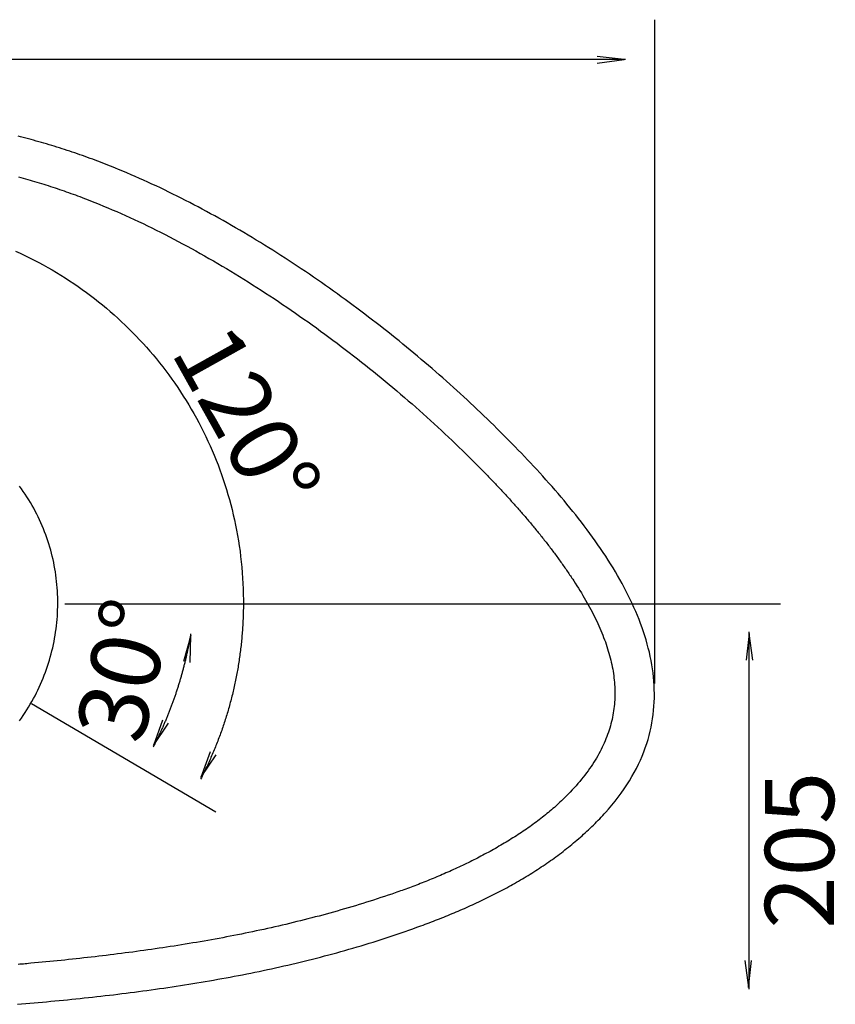
# Model space of a CAD drawing. Extents: x 6071 to 7867, y 58 to 2223.
# Drawn here: x 6637 to 7047, y 1704 to 2199 of the extents above; entities that cross this region are included whole.
import ezdxf

# ---------------------------------------------------------------- set-up
doc = ezdxf.new("R2010")
doc.units = 0
doc.header["$MEASUREMENT"] = 0
doc.layers.get('0').update_dxf_attribs({"linetype": 'CONTINUOUS'})
doc.layers.add('EBENE_1', color=160, linetype='CONTINUOUS')

msp = doc.modelspace()

# ---------------------------------------------------------------- linework, layer by layer
at = {"layer": 'EBENE_1', "color": 0, "lineweight": 30}
for p, q in [((6956.09, 1865.4), (6956.09, 2199.16)), ((6173.01, 2179.28), (6941.47, 2179.28)), ((6659.58, 1905.39), (7019.28, 1905.39)), ((7003.37, 1891.34), (7003.37, 1711.68)), ((6642.73, 1855.31), (6735.36, 1800.83))]:
    msp.add_line(p, q, dxfattribs=at)
for points in [[(6927.14, 2177.28), (6940.69, 2179.09), (6927.14, 2180.67)], [(6722.51, 1875.89), (6722.85, 1889.56), (6719.17, 1876.42)], [(7005.38, 1877.01), (7003.57, 1890.57), (7001.99, 1877.01)], [(6708.58, 1847), (6704.04, 1834.1), (6711.6, 1845.46)], [(6732.51, 1830.96), (6727.97, 1818.06), (6735.53, 1829.42)], [(7001.37, 1726.01), (7003.18, 1712.45), (7004.76, 1726.01)]]:
    msp.add_lwpolyline(points, dxfattribs=at)
for points in [[(6635.67, 1704.03, 0), (6637.77, 1704.21, 0), (6639.87, 1704.39, 0), (6641.97, 1704.57, 0), (6644.07, 1704.76, 0), (6646.17, 1704.94, 0), (6648.27, 1705.14, 0), (6650.37, 1705.33, 0), (6652.47, 1705.53, 0), (6654.57, 1705.73, 0), (6656.68, 1705.93, 0), (6658.78, 1706.14, 0), (6660.88, 1706.34, 0), (6662.98, 1706.56, 0), (6665.09, 1706.77, 0), (6667.19, 1706.99, 0), (6669.29, 1707.22, 0), (6671.4, 1707.44, 0), (6673.5, 1707.67, 0), (6675.6, 1707.91, 0), (6677.7, 1708.15, 0), (6679.81, 1708.39, 0), (6681.91, 1708.63, 0), (6684.01, 1708.88, 0), (6686.11, 1709.14, 0), (6688.22, 1709.4, 0), (6690.32, 1709.66, 0), (6692.42, 1709.92, 0), (6694.52, 1710.19, 0), (6696.62, 1710.47, 0), (6698.72, 1710.75, 0), (6700.82, 1711.03, 0), (6702.92, 1711.32, 0), (6705.02, 1711.61, 0), (6707.11, 1711.91, 0), (6709.21, 1712.21, 0), (6711.31, 1712.52, 0), (6713.4, 1712.83, 0), (6715.5, 1713.15, 0), (6717.59, 1713.47, 0), (6719.69, 1713.8, 0), (6721.78, 1714.13, 0), (6723.87, 1714.47, 0), (6725.96, 1714.81, 0), (6728.05, 1715.16, 0), (6730.14, 1715.51, 0), (6732.23, 1715.87, 0), (6734.32, 1716.23, 0), (6736.4, 1716.6, 0), (6738.49, 1716.97, 0), (6740.57, 1717.35, 0), (6742.65, 1717.74, 0), (6744.73, 1718.13, 0), (6746.81, 1718.53, 0), (6748.89, 1718.93, 0), (6750.97, 1719.34, 0), (6753.04, 1719.76, 0), (6755.12, 1720.18, 0), (6757.19, 1720.61, 0), (6759.26, 1721.04, 0), (6761.33, 1721.48, 0), (6763.4, 1721.93, 0), (6765.47, 1722.38, 0), (6767.53, 1722.84, 0), (6769.6, 1723.31, 0), (6771.66, 1723.78, 0), (6773.72, 1724.26, 0), (6775.78, 1724.75, 0), (6777.83, 1725.24, 0), (6779.89, 1725.74, 0), (6781.94, 1726.24, 0), (6783.99, 1726.76, 0), (6786.04, 1727.28, 0), (6788.09, 1727.81, 0), (6790.13, 1728.34, 0), (6792.18, 1728.88, 0), (6794.22, 1729.43, 0), (6796.25, 1729.99, 0), (6798.29, 1730.55, 0), (6800.33, 1731.12, 0), (6802.36, 1731.7, 0), (6804.39, 1732.29, 0), (6806.42, 1732.88, 0), (6808.44, 1733.49, 0), (6810.46, 1734.1, 0), (6812.48, 1734.71, 0), (6814.5, 1735.34, 0), (6816.52, 1735.97, 0), (6818.53, 1736.61, 0), (6820.54, 1737.26, 0), (6822.55, 1737.92, 0), (6824.55, 1738.59, 0), (6826.56, 1739.26, 0), (6828.56, 1739.94, 0), (6830.55, 1740.63, 0), (6832.55, 1741.33, 0), (6834.54, 1742.04, 0), (6836.53, 1742.76, 0), (6838.52, 1743.48, 0), (6839.63, 1743.9, 0), (6840.67, 1744.28, 0), (6841.72, 1744.67, 0), (6842.76, 1745.07, 0), (6843.8, 1745.47, 0), (6844.84, 1745.87, 0), (6845.88, 1746.27, 0), (6846.92, 1746.68, 0), (6847.97, 1747.09, 0), (6849.01, 1747.5, 0), (6850.05, 1747.92, 0), (6851.09, 1748.34, 0), (6852.12, 1748.76, 0), (6853.16, 1749.19, 0), (6854.2, 1749.62, 0), (6855.24, 1750.05, 0), (6856.27, 1750.49, 0), (6857.31, 1750.93, 0), (6858.34, 1751.37, 0), (6859.37, 1751.82, 0), (6860.41, 1752.27, 0), (6861.44, 1752.73, 0), (6862.46, 1753.19, 0), (6863.49, 1753.65, 0), (6864.52, 1754.12, 0), (6865.54, 1754.59, 0), (6866.57, 1755.07, 0), (6867.59, 1755.54, 0), (6868.61, 1756.03, 0), (6869.63, 1756.51, 0), (6870.64, 1757, 0), (6871.66, 1757.5, 0), (6872.67, 1758, 0), (6873.68, 1758.5, 0), (6874.69, 1759.01, 0), (6875.7, 1759.52, 0), (6876.7, 1760.03, 0), (6877.71, 1760.55, 0), (6878.71, 1761.07, 0), (6879.71, 1761.6, 0), (6880.7, 1762.13, 0), (6881.69, 1762.67, 0), (6882.69, 1763.21, 0), (6883.67, 1763.76, 0), (6884.66, 1764.31, 0), (6885.64, 1764.86, 0), (6886.62, 1765.42, 0), (6887.6, 1765.98, 0), (6888.57, 1766.55, 0), (6889.54, 1767.12, 0), (6890.51, 1767.7, 0), (6891.48, 1768.28, 0), (6892.44, 1768.87, 0), (6893.4, 1769.46, 0), (6894.36, 1770.05, 0), (6895.31, 1770.65, 0), (6896.26, 1771.26, 0), (6897.2, 1771.87, 0), (6898.14, 1772.49, 0), (6899.08, 1773.11, 0), (6900.02, 1773.73, 0), (6900.95, 1774.36, 0), (6901.88, 1775, 0), (6902.8, 1775.64, 0), (6903.72, 1776.28, 0), (6904.64, 1776.93, 0), (6905.55, 1777.59, 0), (6906.46, 1778.25, 0), (6907.36, 1778.92, 0), (6908.26, 1779.59, 0), (6909.15, 1780.26, 0), (6910.04, 1780.95, 0), (6910.93, 1781.63, 0), (6911.81, 1782.33, 0), (6912.69, 1783.02, 0), (6913.56, 1783.73, 0), (6914.43, 1784.44, 0), (6915.3, 1785.15, 0), (6916.15, 1785.87, 0), (6917.01, 1786.6, 0), (6917.86, 1787.33, 0), (6918.7, 1788.06, 0), (6919.54, 1788.81, 0), (6920.37, 1789.56, 0), (6921.2, 1790.31, 0), (6922.03, 1791.07, 0), (6922.85, 1791.83, 0), (6923.66, 1792.61, 0), (6924.47, 1793.38, 0), (6925.27, 1794.17, 0), (6926.07, 1794.96, 0), (6926.86, 1795.75, 0), (6927.64, 1796.55, 0), (6928.42, 1797.36, 0), (6929.2, 1798.17, 0), (6929.96, 1798.99, 0), (6930.73, 1799.82, 0), (6931.48, 1800.65, 0), (6932.8, 1802.13, 0), (6934.53, 1804.16, 0), (6936.2, 1806.2, 0), (6937.79, 1808.24, 0), (6939.3, 1810.28, 0), (6940.74, 1812.33, 0), (6942.11, 1814.39, 0), (6943.41, 1816.45, 0), (6944.64, 1818.51, 0), (6945.8, 1820.57, 0), (6946.9, 1822.64, 0), (6947.92, 1824.72, 0), (6948.88, 1826.79, 0), (6949.78, 1828.87, 0), (6950.61, 1830.95, 0), (6951.37, 1833.03, 0), (6952.08, 1835.12, 0), (6952.72, 1837.2, 0), (6953.3, 1839.29, 0), (6953.82, 1841.38, 0), (6954.28, 1843.47, 0), (6954.68, 1845.56, 0), (6955.02, 1847.65, 0), (6955.31, 1849.74, 0), (6955.54, 1851.84, 0), (6955.72, 1853.93, 0), (6955.84, 1856.02, 0), (6955.91, 1858.11, 0), (6955.92, 1860.2, 0), (6955.89, 1862.29, 0), (6955.8, 1864.38, 0), (6955.66, 1866.47, 0), (6955.48, 1868.56, 0), (6955.25, 1870.64, 0), (6954.97, 1872.73, 0), (6954.64, 1874.81, 0), (6954.27, 1876.88, 0), (6953.85, 1878.96, 0), (6953.39, 1881.03, 0), (6952.88, 1883.1, 0), (6952.34, 1885.17, 0), (6951.75, 1887.23, 0), (6951.12, 1889.29, 0), (6950.46, 1891.35, 0), (6949.75, 1893.4, 0), (6949.01, 1895.45, 0), (6948.23, 1897.49, 0), (6947.41, 1899.53, 0), (6946.56, 1901.56, 0), (6945.67, 1903.59, 0), (6944.76, 1905.61, 0), (6943.8, 1907.62, 0), (6942.82, 1909.63, 0), (6941.81, 1911.64, 0), (6940.76, 1913.64, 0), (6939.69, 1915.63, 0), (6938.59, 1917.61, 0), (6937.46, 1919.59, 0), (6936.31, 1921.56, 0), (6935.13, 1923.52, 0), (6933.92, 1925.48, 0), (6932.69, 1927.43, 0), (6931.44, 1929.37, 0), (6930.17, 1931.3, 0), (6928.87, 1933.22, 0), (6927.56, 1935.13, 0), (6926.22, 1937.04, 0), (6924.87, 1938.93, 0), (6923.5, 1940.82, 0), (6922.11, 1942.7, 0), (6920.7, 1944.56, 0), (6919.28, 1946.42, 0), (6917.85, 1948.27, 0), (6916.4, 1950.1, 0), (6914.94, 1951.93, 0), (6913.47, 1953.74, 0), (6911.99, 1955.55, 0), (6910.5, 1957.34, 0), (6909, 1959.12, 0), (6907.49, 1960.89, 0), (6905.97, 1962.65, 0), (6904.45, 1964.39, 0), (6902.92, 1966.12, 0), (6901.38, 1967.84, 0), (6899.85, 1969.55, 0), (6898.31, 1971.24, 0), (6896.76, 1972.92, 0), (6895.22, 1974.59, 0), (6893.67, 1976.24, 0), (6892.13, 1977.88, 0), (6890.59, 1979.51, 0), (6889.05, 1981.12, 0), (6887.51, 1982.71, 0), (6885.98, 1984.29, 0), (6884.45, 1985.86, 0), (6882.92, 1987.41, 0), (6881.41, 1988.95, 0), (6879.9, 1990.47, 0), (6878.38, 1991.98, 0), (6876.77, 1993.59, 0), (6875.15, 1995.18, 0), (6873.52, 1996.78, 0), (6871.88, 1998.38, 0), (6870.23, 1999.98, 0), (6868.56, 2001.57, 0), (6866.89, 2003.17, 0), (6865.2, 2004.76, 0), (6863.5, 2006.35, 0), (6861.8, 2007.94, 0), (6860.08, 2009.53, 0), (6858.35, 2011.11, 0), (6856.61, 2012.7, 0), (6854.87, 2014.27, 0), (6853.11, 2015.85, 0), (6851.34, 2017.43, 0), (6849.57, 2019, 0), (6847.78, 2020.57, 0), (6845.99, 2022.13, 0), (6844.18, 2023.7, 0), (6842.37, 2025.26, 0), (6840.55, 2026.81, 0), (6838.72, 2028.36, 0), (6836.88, 2029.91, 0), (6835.03, 2031.46, 0), (6833.18, 2033, 0), (6831.32, 2034.53, 0), (6829.44, 2036.06, 0), (6827.56, 2037.59, 0), (6825.68, 2039.11, 0), (6823.78, 2040.63, 0), (6821.88, 2042.14, 0), (6819.97, 2043.65, 0), (6818.06, 2045.15, 0), (6816.13, 2046.65, 0), (6814.2, 2048.14, 0), (6812.26, 2049.62, 0), (6810.32, 2051.1, 0), (6808.37, 2052.58, 0), (6806.41, 2054.04, 0), (6804.45, 2055.5, 0), (6802.48, 2056.96, 0), (6800.5, 2058.41, 0), (6798.52, 2059.85, 0), (6796.54, 2061.28, 0), (6794.54, 2062.71, 0), (6792.54, 2064.13, 0), (6790.54, 2065.55, 0), (6788.53, 2066.95, 0), (6786.52, 2068.35, 0), (6784.5, 2069.74, 0), (6782.48, 2071.12, 0), (6780.45, 2072.5, 0), (6778.42, 2073.87, 0), (6776.38, 2075.23, 0), (6774.34, 2076.58, 0), (6772.29, 2077.92, 0), (6770.24, 2079.25, 0), (6768.19, 2080.58, 0), (6766.13, 2081.89, 0), (6764.07, 2083.2, 0), (6762.01, 2084.5, 0), (6759.94, 2085.78, 0), (6757.87, 2087.06, 0), (6755.79, 2088.33, 0), (6753.72, 2089.59, 0), (6751.64, 2090.84, 0), (6749.56, 2092.08, 0), (6747.47, 2093.31, 0), (6745.38, 2094.53, 0), (6743.29, 2095.73, 0), (6741.2, 2096.93, 0), (6739.11, 2098.12, 0), (6737.01, 2099.29, 0), (6734.92, 2100.46, 0), (6732.82, 2101.61, 0), (6730.72, 2102.76, 0), (6728.61, 2103.89, 0), (6726.51, 2105, 0), (6724.41, 2106.11, 0), (6722.3, 2107.21, 0), (6720.2, 2108.29, 0), (6718.09, 2109.36, 0), (6715.98, 2110.42, 0), (6713.88, 2111.47, 0), (6711.77, 2112.5, 0), (6709.66, 2113.52, 0), (6707.55, 2114.53, 0), (6705.44, 2115.53, 0), (6703.34, 2116.51, 0), (6701.23, 2117.48, 0), (6699.12, 2118.43, 0), (6697.02, 2119.37, 0), (6694.91, 2120.3, 0), (6692.81, 2121.22, 0), (6690.7, 2122.12, 0), (6688.6, 2123, 0), (6686.5, 2123.87, 0), (6685.04, 2124.47, 0), (6683.77, 2124.99, 0), (6682.49, 2125.5, 0), (6681.22, 2126, 0), (6679.94, 2126.51, 0), (6678.67, 2127, 0), (6677.39, 2127.49, 0), (6676.11, 2127.98, 0), (6674.83, 2128.46, 0), (6673.55, 2128.94, 0), (6672.27, 2129.41, 0), (6670.99, 2129.87, 0), (6669.7, 2130.34, 0), (6668.42, 2130.79, 0), (6667.14, 2131.24, 0), (6665.85, 2131.69, 0), (6664.56, 2132.13, 0), (6663.27, 2132.57, 0), (6661.99, 2133, 0), (6660.7, 2133.43, 0), (6659.41, 2133.85, 0), (6658.11, 2134.26, 0), (6656.82, 2134.68, 0), (6655.53, 2135.08, 0), (6654.23, 2135.48, 0), (6652.94, 2135.88, 0), (6651.64, 2136.27, 0), (6650.34, 2136.66, 0), (6649.04, 2137.04, 0), (6647.74, 2137.41, 0), (6646.44, 2137.78, 0), (6645.14, 2138.15, 0), (6643.84, 2138.51, 0), (6642.53, 2138.87, 0), (6641.23, 2139.22, 0), (6639.92, 2139.56, 0), (6638.61, 2139.9, 0), (6637.3, 2140.24, 0), (6636, 2140.57, 0)], [(6636.26, 2120.09, 0), (6637.41, 2119.78, 0), (6638.56, 2119.46, 0), (6639.71, 2119.14, 0), (6640.86, 2118.82, 0), (6642.01, 2118.49, 0), (6643.16, 2118.16, 0), (6644.3, 2117.82, 0), (6645.45, 2117.48, 0), (6646.59, 2117.13, 0), (6647.74, 2116.78, 0), (6648.88, 2116.43, 0), (6650.02, 2116.07, 0), (6651.17, 2115.71, 0), (6652.31, 2115.34, 0), (6653.45, 2114.97, 0), (6654.59, 2114.59, 0), (6655.73, 2114.21, 0), (6656.86, 2113.83, 0), (6658, 2113.44, 0), (6659.14, 2113.04, 0), (6660.27, 2112.65, 0), (6661.41, 2112.25, 0), (6662.54, 2111.84, 0), (6663.67, 2111.43, 0), (6664.81, 2111.02, 0), (6665.94, 2110.6, 0), (6667.07, 2110.18, 0), (6668.2, 2109.75, 0), (6669.33, 2109.32, 0), (6670.46, 2108.89, 0), (6672.42, 2108.12, 0), (6674.61, 2107.25, 0), (6676.8, 2106.37, 0), (6678.99, 2105.47, 0), (6681.19, 2104.54, 0), (6683.39, 2103.61, 0), (6685.59, 2102.65, 0), (6687.79, 2101.68, 0), (6690, 2100.7, 0), (6692.21, 2099.7, 0), (6694.41, 2098.68, 0), (6696.62, 2097.64, 0), (6698.83, 2096.59, 0), (6701.04, 2095.53, 0), (6703.26, 2094.45, 0), (6705.47, 2093.36, 0), (6707.68, 2092.25, 0), (6709.89, 2091.12, 0), (6712.1, 2089.99, 0), (6714.32, 2088.83, 0), (6716.53, 2087.67, 0), (6718.74, 2086.49, 0), (6720.95, 2085.3, 0), (6723.16, 2084.09, 0), (6725.37, 2082.87, 0), (6727.57, 2081.64, 0), (6729.78, 2080.39, 0), (6731.98, 2079.14, 0), (6734.19, 2077.86, 0), (6736.39, 2076.58, 0), (6738.58, 2075.29, 0), (6740.78, 2073.98, 0), (6742.97, 2072.66, 0), (6745.16, 2071.33, 0), (6747.35, 2069.99, 0), (6749.53, 2068.64, 0), (6751.71, 2067.28, 0), (6753.89, 2065.9, 0), (6756.06, 2064.52, 0), (6758.23, 2063.12, 0), (6760.39, 2061.72, 0), (6762.55, 2060.3, 0), (6764.71, 2058.88, 0), (6766.86, 2057.44, 0), (6769.01, 2056, 0), (6771.15, 2054.55, 0), (6773.29, 2053.08, 0), (6775.42, 2051.61, 0), (6777.54, 2050.13, 0), (6779.66, 2048.64, 0), (6781.78, 2047.15, 0), (6783.89, 2045.64, 0), (6785.99, 2044.13, 0), (6788.08, 2042.61, 0), (6790.17, 2041.08, 0), (6792.25, 2039.55, 0), (6794.33, 2038, 0), (6796.4, 2036.45, 0), (6798.46, 2034.9, 0), (6800.51, 2033.33, 0), (6802.55, 2031.76, 0), (6804.59, 2030.19, 0), (6806.62, 2028.61, 0), (6808.64, 2027.02, 0), (6810.65, 2025.42, 0), (6812.66, 2023.82, 0), (6814.65, 2022.22, 0), (6816.64, 2020.61, 0), (6818.62, 2019, 0), (6820.58, 2017.38, 0), (6822.54, 2015.75, 0), (6824.49, 2014.12, 0), (6826.43, 2012.49, 0), (6828.36, 2010.85, 0), (6830.27, 2009.21, 0), (6832.18, 2007.57, 0), (6834.08, 2005.92, 0), (6835.96, 2004.27, 0), (6837.84, 2002.62, 0), (6839.7, 2000.96, 0), (6841.56, 1999.3, 0), (6843.4, 1997.64, 0), (6845.23, 1995.97, 0), (6847.04, 1994.31, 0), (6848.85, 1992.64, 0), (6850.64, 1990.97, 0), (6852.42, 1989.3, 0), (6854.19, 1987.62, 0), (6855.95, 1985.95, 0), (6857.69, 1984.27, 0), (6859.42, 1982.6, 0), (6861.13, 1980.92, 0), (6862.83, 1979.24, 0), (6864.52, 1977.56, 0), (6866.2, 1975.88, 0), (6867.86, 1974.21, 0), (6869.5, 1972.53, 0), (6871.13, 1970.85, 0), (6872.11, 1969.84, 0), (6872.59, 1969.34, 0), (6873.07, 1968.84, 0), (6873.55, 1968.33, 0), (6874.04, 1967.83, 0), (6874.52, 1967.33, 0), (6875, 1966.82, 0), (6875.48, 1966.32, 0), (6875.96, 1965.81, 0), (6876.44, 1965.3, 0), (6876.91, 1964.79, 0), (6877.39, 1964.29, 0), (6877.87, 1963.78, 0), (6878.34, 1963.27, 0), (6878.82, 1962.76, 0), (6879.29, 1962.25, 0), (6879.76, 1961.74, 0), (6880.24, 1961.23, 0), (6880.71, 1960.72, 0), (6881.18, 1960.2, 0), (6881.65, 1959.69, 0), (6882.12, 1959.18, 0), (6882.59, 1958.66, 0), (6883.06, 1958.15, 0), (6883.52, 1957.63, 0), (6883.99, 1957.11, 0), (6884.45, 1956.6, 0), (6884.92, 1956.08, 0), (6885.38, 1955.56, 0), (6885.84, 1955.04, 0), (6886.31, 1954.52, 0), (6886.77, 1954, 0), (6887.23, 1953.48, 0), (6887.69, 1952.96, 0), (6888.15, 1952.44, 0), (6888.6, 1951.91, 0), (6889.06, 1951.39, 0), (6889.51, 1950.87, 0), (6889.97, 1950.34, 0), (6890.42, 1949.81, 0), (6890.88, 1949.29, 0), (6891.33, 1948.76, 0), (6891.78, 1948.23, 0), (6892.23, 1947.7, 0), (6892.68, 1947.17, 0), (6893.13, 1946.64, 0), (6893.57, 1946.11, 0), (6894.02, 1945.58, 0), (6894.46, 1945.04, 0), (6894.91, 1944.51, 0), (6895.35, 1943.97, 0), (6895.79, 1943.44, 0), (6896.23, 1942.9, 0), (6896.67, 1942.36, 0), (6897.11, 1941.83, 0), (6897.55, 1941.29, 0), (6897.99, 1940.75, 0), (6898.42, 1940.21, 0), (6898.86, 1939.66, 0), (6899.29, 1939.12, 0), (6899.72, 1938.58, 0), (6900.15, 1938.03, 0), (6900.58, 1937.49, 0), (6901.01, 1936.94, 0), (6901.44, 1936.39, 0), (6901.86, 1935.85, 0), (6902.29, 1935.3, 0), (6902.71, 1934.75, 0), (6903.14, 1934.2, 0), (6903.56, 1933.64, 0), (6903.98, 1933.09, 0), (6904.4, 1932.54, 0), (6904.82, 1931.98, 0), (6905.23, 1931.43, 0), (6905.65, 1930.87, 0), (6906.07, 1930.31, 0), (6906.48, 1929.75, 0), (6906.89, 1929.19, 0), (6907.3, 1928.63, 0), (6907.71, 1928.07, 0), (6908.12, 1927.5, 0), (6908.53, 1926.94, 0), (6908.93, 1926.37, 0), (6909.34, 1925.81, 0), (6909.74, 1925.24, 0), (6910.14, 1924.67, 0), (6910.54, 1924.1, 0), (6910.94, 1923.53, 0), (6911.34, 1922.96, 0), (6911.74, 1922.39, 0), (6912.13, 1921.81, 0), (6912.53, 1921.24, 0), (6912.92, 1920.66, 0), (6913.31, 1920.08, 0), (6913.7, 1919.51, 0), (6914.09, 1918.93, 0), (6914.47, 1918.35, 0), (6914.86, 1917.76, 0), (6915.39, 1916.95, 0), (6916.18, 1915.74, 0), (6916.96, 1914.52, 0), (6917.73, 1913.31, 0), (6918.48, 1912.1, 0), (6919.21, 1910.89, 0), (6919.94, 1909.69, 0), (6920.64, 1908.49, 0), (6921.34, 1907.3, 0), (6922.02, 1906.1, 0), (6922.68, 1904.91, 0), (6923.34, 1903.73, 0), (6923.97, 1902.54, 0), (6924.59, 1901.36, 0), (6925.2, 1900.18, 0), (6925.79, 1899.01, 0), (6926.37, 1897.83, 0), (6926.93, 1896.66, 0), (6927.47, 1895.49, 0), (6928, 1894.33, 0), (6928.52, 1893.17, 0), (6929.02, 1892.01, 0), (6929.5, 1890.85, 0), (6929.96, 1889.69, 0), (6930.42, 1888.54, 0), (6930.85, 1887.39, 0), (6931.27, 1886.24, 0), (6931.67, 1885.1, 0), (6932.05, 1883.96, 0), (6932.42, 1882.82, 0), (6932.77, 1881.68, 0), (6933.1, 1880.54, 0), (6933.42, 1879.41, 0), (6933.72, 1878.27, 0), (6934, 1877.14, 0), (6934.27, 1876.02, 0), (6934.51, 1874.89, 0), (6934.74, 1873.77, 0), (6934.96, 1872.64, 0), (6935.15, 1871.52, 0), (6935.32, 1870.41, 0), (6935.48, 1869.29, 0), (6935.62, 1868.18, 0), (6935.74, 1867.06, 0), (6935.84, 1865.95, 0), (6935.93, 1864.84, 0), (6935.99, 1863.74, 0), (6936.04, 1862.63, 0), (6936.06, 1861.53, 0), (6936.07, 1860.42, 0), (6936.06, 1859.32, 0), (6936.03, 1858.22, 0), (6935.98, 1857.12, 0), (6935.91, 1856.03, 0), (6935.82, 1854.93, 0), (6935.71, 1853.84, 0), (6935.58, 1852.74, 0), (6935.43, 1851.65, 0), (6935.26, 1850.56, 0), (6935.07, 1849.47, 0), (6934.85, 1848.38, 0), (6934.62, 1847.3, 0), (6934.37, 1846.21, 0), (6934.1, 1845.13, 0), (6933.8, 1844.04, 0), (6933.49, 1842.96, 0), (6933.15, 1841.88, 0), (6932.79, 1840.8, 0), (6932.41, 1839.72, 0), (6932.01, 1838.64, 0), (6931.59, 1837.56, 0), (6931.14, 1836.48, 0), (6930.68, 1835.41, 0), (6930.19, 1834.33, 0), (6929.68, 1833.26, 0), (6929.15, 1832.18, 0), (6928.59, 1831.11, 0), (6928.01, 1830.03, 0), (6927.41, 1828.96, 0), (6926.79, 1827.89, 0), (6926.14, 1826.82, 0), (6925.48, 1825.74, 0), (6924.78, 1824.67, 0), (6924.07, 1823.6, 0), (6923.33, 1822.53, 0), (6922.57, 1821.46, 0), (6921.78, 1820.39, 0), (6920.97, 1819.32, 0), (6920.14, 1818.25, 0), (6919.28, 1817.18, 0), (6918.4, 1816.11, 0), (6917.49, 1815.04, 0), (6916.56, 1813.97, 0), (6915.61, 1812.9, 0), (6914.63, 1811.83, 0), (6913.63, 1810.76, 0), (6912.6, 1809.69, 0), (6911.55, 1808.62, 0), (6910.53, 1807.61, 0), (6909.85, 1806.95, 0), (6909.16, 1806.29, 0), (6908.47, 1805.64, 0), (6907.77, 1804.99, 0), (6907.06, 1804.35, 0), (6906.35, 1803.7, 0), (6905.63, 1803.06, 0), (6904.9, 1802.43, 0), (6904.17, 1801.8, 0), (6903.43, 1801.17, 0), (6902.68, 1800.55, 0), (6901.92, 1799.92, 0), (6901.16, 1799.31, 0), (6900.4, 1798.69, 0), (6899.63, 1798.08, 0), (6898.85, 1797.48, 0), (6898.06, 1796.87, 0), (6897.27, 1796.27, 0), (6896.48, 1795.68, 0), (6895.68, 1795.09, 0), (6894.87, 1794.5, 0), (6894.06, 1793.91, 0), (6893.24, 1793.33, 0), (6892.42, 1792.75, 0), (6891.6, 1792.18, 0), (6890.76, 1791.61, 0), (6889.93, 1791.04, 0), (6889.09, 1790.48, 0), (6888.24, 1789.92, 0), (6887.39, 1789.36, 0), (6886.54, 1788.81, 0), (6885.68, 1788.26, 0), (6884.82, 1787.71, 0), (6883.96, 1787.17, 0), (6883.09, 1786.63, 0), (6882.21, 1786.1, 0), (6881.34, 1785.57, 0), (6880.46, 1785.04, 0), (6879.57, 1784.51, 0), (6878.69, 1783.99, 0), (6877.8, 1783.48, 0), (6876.9, 1782.96, 0), (6876.01, 1782.45, 0), (6875.11, 1781.95, 0), (6874.21, 1781.45, 0), (6873.31, 1780.95, 0), (6872.4, 1780.45, 0), (6871.49, 1779.96, 0), (6870.58, 1779.47, 0), (6869.67, 1778.99, 0), (6868.75, 1778.51, 0), (6867.84, 1778.03, 0), (6866.92, 1777.56, 0), (6866, 1777.09, 0), (6865.08, 1776.63, 0), (6864.15, 1776.16, 0), (6863.23, 1775.7, 0), (6862.3, 1775.25, 0), (6861.38, 1774.8, 0), (6860.45, 1774.35, 0), (6859.52, 1773.91, 0), (6858.59, 1773.47, 0), (6857.66, 1773.03, 0), (6856.73, 1772.6, 0), (6855.8, 1772.17, 0), (6854.87, 1771.74, 0), (6853.94, 1771.32, 0), (6853.01, 1770.9, 0), (6852.08, 1770.49, 0), (6851.15, 1770.08, 0), (6850.22, 1769.67, 0), (6849.29, 1769.27, 0), (6848.36, 1768.87, 0), (6847.43, 1768.47, 0), (6846.5, 1768.08, 0), (6845.57, 1767.69, 0), (6844.64, 1767.31, 0), (6843.72, 1766.93, 0), (6842.79, 1766.55, 0), (6841.87, 1766.18, 0), (6840.95, 1765.81, 0), (6840.03, 1765.44, 0), (6839.11, 1765.08, 0), (6838.19, 1764.72, 0), (6837.28, 1764.36, 0), (6836.36, 1764.01, 0), (6835.45, 1763.66, 0), (6834.54, 1763.32, 0), (6833.63, 1762.98, 0), (6832.73, 1762.64, 0), (6831.83, 1762.31, 0), (6830.93, 1761.98, 0), (6830.03, 1761.66, 0), (6829.14, 1761.34, 0), (6828.25, 1761.02, 0), (6827.36, 1760.7, 0), (6826.47, 1760.39, 0), (6825.59, 1760.09, 0), (6823.85, 1759.49, 0), (6822.04, 1758.87, 0), (6820.23, 1758.26, 0), (6818.42, 1757.66, 0), (6816.6, 1757.07, 0), (6814.78, 1756.48, 0), (6812.96, 1755.9, 0), (6811.14, 1755.32, 0), (6809.32, 1754.75, 0), (6807.49, 1754.19, 0), (6805.67, 1753.63, 0), (6803.84, 1753.08, 0), (6802.01, 1752.54, 0), (6800.18, 1752.01, 0), (6798.34, 1751.48, 0), (6796.51, 1750.95, 0), (6794.67, 1750.43, 0), (6792.83, 1749.92, 0), (6790.99, 1749.42, 0), (6789.15, 1748.92, 0), (6787.31, 1748.42, 0), (6785.46, 1747.94, 0), (6783.62, 1747.45, 0), (6781.77, 1746.98, 0), (6779.92, 1746.51, 0), (6778.07, 1746.05, 0), (6776.22, 1745.59, 0), (6774.36, 1745.13, 0), (6772.51, 1744.69, 0), (6770.65, 1744.24, 0), (6768.8, 1743.81, 0), (6766.94, 1743.38, 0), (6765.08, 1742.95, 0), (6763.22, 1742.53, 0), (6761.35, 1742.12, 0), (6759.49, 1741.71, 0), (6757.62, 1741.3, 0), (6755.76, 1740.91, 0), (6753.89, 1740.51, 0), (6752.02, 1740.12, 0), (6750.15, 1739.74, 0), (6748.28, 1739.36, 0), (6746.41, 1738.99, 0), (6744.54, 1738.62, 0), (6742.66, 1738.25, 0), (6740.79, 1737.9, 0), (6738.91, 1737.54, 0), (6737.03, 1737.19, 0), (6735.16, 1736.85, 0), (6733.28, 1736.51, 0), (6731.4, 1736.17, 0), (6729.52, 1735.84, 0), (6727.64, 1735.51, 0), (6725.75, 1735.19, 0), (6723.87, 1734.87, 0), (6721.99, 1734.56, 0), (6720.1, 1734.25, 0), (6718.22, 1733.94, 0), (6716.33, 1733.64, 0), (6714.44, 1733.34, 0), (6712.56, 1733.05, 0), (6710.67, 1732.76, 0), (6708.78, 1732.48, 0), (6706.89, 1732.2, 0), (6705, 1731.92, 0), (6703.11, 1731.65, 0), (6701.22, 1731.38, 0), (6699.32, 1731.11, 0), (6697.43, 1730.85, 0), (6695.54, 1730.59, 0), (6693.65, 1730.33, 0), (6691.75, 1730.08, 0), (6689.86, 1729.84, 0), (6687.96, 1729.59, 0), (6686.07, 1729.35, 0), (6684.17, 1729.11, 0), (6682.28, 1728.88, 0), (6680.38, 1728.65, 0), (6678.48, 1728.42, 0), (6676.59, 1728.19, 0), (6674.69, 1727.97, 0), (6672.79, 1727.75, 0), (6670.9, 1727.54, 0), (6669, 1727.33, 0), (6667.1, 1727.12, 0), (6665.2, 1726.91, 0), (6663.31, 1726.71, 0), (6661.41, 1726.5, 0), (6659.51, 1726.31, 0), (6657.61, 1726.11, 0), (6655.71, 1725.92, 0), (6653.81, 1725.73, 0), (6651.92, 1725.54, 0), (6650.02, 1725.35, 0), (6648.12, 1725.17, 0), (6646.22, 1724.99, 0), (6644.32, 1724.81, 0), (6642.43, 1724.64, 0), (6641.26, 1724.53, 0), (6640.4, 1724.45, 0), (6639.53, 1724.37, 0), (6638.66, 1724.29, 0), (6637.79, 1724.21, 0), (6636.92, 1724.14, 0), (6636.05, 1724.06, 0)], [(6634.76, 2082.75, 0), (6637.12, 2081.68, 0), (6639.47, 2080.57, 0), (6641.79, 2079.43, 0), (6644.1, 2078.27, 0), (6646.39, 2077.07, 0), (6648.66, 2075.85, 0), (6650.92, 2074.59, 0), (6653.15, 2073.31, 0), (6655.37, 2072, 0), (6657.57, 2070.65, 0), (6659.75, 2069.28, 0), (6661.91, 2067.89, 0), (6664.04, 2066.46, 0), (6666.16, 2065.01, 0), (6668.26, 2063.53, 0), (6670.34, 2062.02, 0), (6672.39, 2060.49, 0), (6674.43, 2058.93, 0), (6676.44, 2057.34, 0), (6678.44, 2055.73, 0), (6680.41, 2054.09, 0), (6682.35, 2052.43, 0), (6684.28, 2050.74, 0), (6686.18, 2049.03, 0), (6688.06, 2047.29, 0), (6689.92, 2045.52, 0), (6691.75, 2043.74, 0), (6693.56, 2041.93, 0), (6695.35, 2040.09, 0), (6697.11, 2038.23, 0), (6698.85, 2036.35, 0), (6700.56, 2034.45, 0), (6702.25, 2032.52, 0), (6703.91, 2030.57, 0), (6705.55, 2028.6, 0), (6707.16, 2026.61, 0), (6708.75, 2024.59, 0), (6710.3, 2022.55, 0), (6711.84, 2020.5, 0), (6713.34, 2018.42, 0), (6714.82, 2016.32, 0), (6716.27, 2014.2, 0), (6717.7, 2012.06, 0), (6719.09, 2009.9, 0), (6720.46, 2007.72, 0), (6721.8, 2005.52, 0), (6723.11, 2003.31, 0), (6724.39, 2001.07, 0), (6725.65, 1998.81, 0), (6726.87, 1996.54, 0), (6728.07, 1994.25, 0), (6729.23, 1991.94, 0), (6730.37, 1989.61, 0), (6731.47, 1987.27, 0), (6732.55, 1984.91, 0), (6733.59, 1982.53, 0), (6734.6, 1980.14, 0), (6735.58, 1977.72, 0), (6736.53, 1975.3, 0), (6737.45, 1972.86, 0), (6738.33, 1970.4, 0), (6739.19, 1967.92, 0), (6740.01, 1965.44, 0), (6740.79, 1962.93, 0), (6741.55, 1960.42, 0), (6742.27, 1957.88, 0), (6742.96, 1955.34, 0), (6743.61, 1952.78, 0), (6744.23, 1950.2, 0), (6744.81, 1947.62, 0), (6745.36, 1945.02, 0), (6745.88, 1942.41, 0), (6746.36, 1939.78, 0), (6746.8, 1937.15, 0), (6747.21, 1934.5, 0), (6747.59, 1931.84, 0), (6747.92, 1929.16, 0), (6748.22, 1926.48, 0), (6748.49, 1923.79, 0), (6748.71, 1921.08, 0), (6748.9, 1918.37, 0), (6749.06, 1915.64, 0), (6749.17, 1912.91, 0), (6749.25, 1910.16, 0), (6749.29, 1907.41, 0), (6749.29, 1905.6, 0), (6749.29, 1904.74, 0), (6749.28, 1903.88, 0), (6749.27, 1903.02, 0), (6749.25, 1902.16, 0), (6749.23, 1901.31, 0), (6749.21, 1900.45, 0), (6749.19, 1899.6, 0), (6749.16, 1898.74, 0), (6749.12, 1897.89, 0), (6749.09, 1897.04, 0), (6749.04, 1896.19, 0), (6749, 1895.34, 0), (6748.95, 1894.49, 0), (6748.9, 1893.64, 0), (6748.84, 1892.8, 0), (6748.79, 1891.95, 0), (6748.72, 1891.11, 0), (6748.66, 1890.26, 0), (6748.59, 1889.42, 0), (6748.51, 1888.58, 0), (6748.44, 1887.74, 0), (6748.36, 1886.9, 0), (6748.27, 1886.06, 0), (6748.19, 1885.22, 0), (6748.09, 1884.39, 0), (6748, 1883.55, 0), (6747.9, 1882.72, 0), (6747.8, 1881.88, 0), (6747.69, 1881.05, 0), (6747.58, 1880.22, 0), (6747.47, 1879.39, 0), (6747.36, 1878.56, 0), (6747.24, 1877.74, 0), (6747.11, 1876.91, 0), (6746.99, 1876.08, 0), (6746.86, 1875.26, 0), (6746.72, 1874.44, 0), (6746.59, 1873.62, 0), (6746.45, 1872.79, 0), (6746.3, 1871.97, 0), (6746.16, 1871.16, 0), (6746.01, 1870.34, 0), (6745.85, 1869.52, 0), (6745.69, 1868.71, 0), (6745.53, 1867.9, 0), (6745.37, 1867.08, 0), (6745.2, 1866.27, 0), (6745.03, 1865.46, 0), (6744.86, 1864.65, 0), (6744.68, 1863.85, 0), (6744.5, 1863.04, 0), (6744.31, 1862.24, 0), (6744.13, 1861.43, 0), (6743.94, 1860.63, 0), (6743.74, 1859.83, 0), (6743.54, 1859.03, 0), (6743.34, 1858.23, 0), (6743.14, 1857.43, 0), (6742.93, 1856.64, 0), (6742.72, 1855.85, 0), (6742.51, 1855.05, 0), (6742.29, 1854.26, 0), (6742.07, 1853.47, 0), (6741.84, 1852.68, 0), (6741.62, 1851.9, 0), (6741.39, 1851.11, 0), (6741.15, 1850.32, 0), (6740.92, 1849.54, 0), (6740.68, 1848.76, 0), (6740.43, 1847.98, 0), (6740.19, 1847.2, 0), (6739.94, 1846.42, 0), (6739.68, 1845.65, 0), (6739.43, 1844.87, 0), (6739.17, 1844.1, 0), (6738.91, 1843.33, 0), (6738.64, 1842.56, 0), (6738.37, 1841.79, 0), (6738.1, 1841.02, 0), (6737.82, 1840.25, 0), (6737.55, 1839.49, 0), (6737.27, 1838.72, 0), (6736.98, 1837.96, 0), (6736.69, 1837.2, 0), (6736.4, 1836.44, 0), (6736.11, 1835.69, 0), (6735.81, 1834.93, 0), (6735.51, 1834.18, 0), (6735.21, 1833.43, 0), (6734.9, 1832.68, 0), (6734.6, 1831.93, 0), (6734.28, 1831.18, 0), (6733.97, 1830.43, 0), (6733.65, 1829.69, 0), (6733.33, 1828.95, 0), (6733, 1828.21, 0), (6732.68, 1827.47, 0), (6732.35, 1826.73, 0), (6732.01, 1825.99, 0), (6731.68, 1825.26, 0), (6731.34, 1824.52, 0), (6731, 1823.79, 0), (6730.65, 1823.06, 0), (6730.3, 1822.33, 0), (6729.95, 1821.61, 0), (6729.6, 1820.88, 0), (6729.24, 1820.16, 0), (6728.88, 1819.44, 0), (6728.52, 1818.72, 0), (6728.16, 1818, 0), (6727.79, 1817.29, 0)], [(6636.76, 1846.6, 0), (6637.72, 1847.95, 0), (6638.65, 1849.32, 0), (6639.56, 1850.69, 0), (6640.45, 1852.07, 0), (6641.31, 1853.47, 0), (6642.15, 1854.88, 0), (6642.96, 1856.3, 0), (6643.75, 1857.73, 0), (6644.52, 1859.17, 0), (6645.26, 1860.62, 0), (6645.97, 1862.08, 0), (6646.66, 1863.55, 0), (6647.33, 1865.03, 0), (6647.97, 1866.52, 0), (6648.59, 1868.01, 0), (6649.18, 1869.51, 0), (6649.75, 1871.02, 0), (6650.3, 1872.54, 0), (6650.82, 1874.07, 0), (6651.31, 1875.6, 0), (6651.78, 1877.14, 0), (6652.22, 1878.68, 0), (6652.65, 1880.23, 0), (6653.04, 1881.79, 0), (6653.41, 1883.35, 0), (6653.76, 1884.91, 0), (6654.08, 1886.48, 0), (6654.37, 1888.06, 0), (6654.65, 1889.63, 0), (6654.89, 1891.21, 0), (6655.11, 1892.8, 0), (6655.31, 1894.38, 0), (6655.48, 1895.97, 0), (6655.62, 1897.56, 0), (6655.75, 1899.16, 0), (6655.84, 1900.75, 0), (6655.91, 1902.35, 0), (6655.96, 1903.94, 0), (6655.97, 1905.54, 0), (6655.97, 1907.14, 0), (6655.94, 1908.73, 0), (6655.88, 1910.33, 0), (6655.8, 1911.92, 0), (6655.69, 1913.52, 0), (6655.56, 1915.11, 0), (6655.4, 1916.7, 0), (6655.21, 1918.29, 0), (6655, 1919.87, 0), (6654.77, 1921.46, 0), (6654.51, 1923.04, 0), (6654.22, 1924.61, 0), (6653.91, 1926.19, 0), (6653.57, 1927.76, 0), (6653.21, 1929.32, 0), (6652.82, 1930.88, 0), (6652.4, 1932.43, 0), (6651.96, 1933.98, 0), (6651.49, 1935.52, 0), (6651, 1937.06, 0), (6650.48, 1938.59, 0), (6649.93, 1940.12, 0), (6649.36, 1941.63, 0), (6648.77, 1943.14, 0), (6648.14, 1944.64, 0), (6647.49, 1946.14, 0), (6646.82, 1947.62, 0), (6646.11, 1949.1, 0), (6645.39, 1950.56, 0), (6644.63, 1952.02, 0), (6643.85, 1953.47, 0), (6643.04, 1954.91, 0), (6642.21, 1956.34, 0), (6641.35, 1957.75, 0), (6640.46, 1959.16, 0), (6639.55, 1960.56, 0), (6638.61, 1961.94, 0), (6637.65, 1963.31, 0), (6636.65, 1964.67, 0)], [(6722.78, 1890.35, 0), (6722.7, 1889.88, 0), (6722.62, 1889.4, 0), (6722.53, 1888.92, 0), (6722.45, 1888.45, 0), (6722.37, 1887.97, 0), (6722.28, 1887.49, 0), (6722.2, 1887.02, 0), (6722.11, 1886.54, 0), (6722.02, 1886.07, 0), (6721.93, 1885.59, 0), (6721.84, 1885.12, 0), (6721.75, 1884.65, 0), (6721.65, 1884.17, 0), (6721.56, 1883.7, 0), (6721.46, 1883.23, 0), (6721.37, 1882.76, 0), (6721.27, 1882.29, 0), (6721.17, 1881.81, 0), (6721.07, 1881.34, 0), (6720.97, 1880.87, 0), (6720.86, 1880.4, 0), (6720.76, 1879.93, 0), (6720.66, 1879.47, 0), (6720.55, 1879, 0), (6720.44, 1878.53, 0), (6720.34, 1878.06, 0), (6720.23, 1877.59, 0), (6720.12, 1877.13, 0), (6720, 1876.66, 0), (6719.89, 1876.2, 0), (6719.78, 1875.73, 0), (6719.66, 1875.26, 0), (6719.55, 1874.8, 0), (6719.43, 1874.34, 0), (6719.31, 1873.87, 0), (6719.19, 1873.41, 0), (6719.07, 1872.95, 0), (6718.95, 1872.48, 0), (6718.83, 1872.02, 0), (6718.7, 1871.56, 0), (6718.58, 1871.1, 0), (6718.45, 1870.64, 0), (6718.33, 1870.18, 0), (6718.2, 1869.72, 0), (6718.07, 1869.26, 0), (6717.94, 1868.8, 0), (6717.81, 1868.34, 0), (6717.67, 1867.89, 0), (6717.54, 1867.43, 0), (6717.41, 1866.97, 0), (6717.27, 1866.52, 0), (6717.13, 1866.06, 0), (6716.99, 1865.61, 0), (6716.86, 1865.15, 0), (6716.72, 1864.7, 0), (6716.57, 1864.24, 0), (6716.43, 1863.79, 0), (6716.29, 1863.34, 0), (6716.14, 1862.88, 0), (6716, 1862.43, 0), (6715.85, 1861.98, 0), (6715.7, 1861.53, 0), (6715.55, 1861.08, 0), (6715.4, 1860.63, 0), (6715.25, 1860.18, 0), (6715.1, 1859.73, 0), (6714.95, 1859.28, 0), (6714.79, 1858.83, 0), (6714.64, 1858.39, 0), (6714.48, 1857.94, 0), (6714.32, 1857.49, 0), (6714.17, 1857.05, 0), (6714.01, 1856.6, 0), (6713.85, 1856.15, 0), (6713.68, 1855.71, 0), (6713.52, 1855.27, 0), (6713.36, 1854.82, 0), (6713.19, 1854.38, 0), (6713.03, 1853.94, 0), (6712.86, 1853.49, 0), (6712.69, 1853.05, 0), (6712.52, 1852.61, 0), (6712.35, 1852.17, 0), (6712.18, 1851.73, 0), (6712.01, 1851.29, 0), (6711.84, 1850.85, 0), (6711.66, 1850.42, 0), (6711.49, 1849.98, 0), (6711.31, 1849.54, 0), (6711.13, 1849.1, 0), (6710.95, 1848.67, 0), (6710.78, 1848.23, 0), (6710.59, 1847.8, 0), (6710.41, 1847.36, 0), (6710.23, 1846.93, 0), (6710.05, 1846.49, 0), (6709.86, 1846.06, 0), (6709.68, 1845.63, 0), (6709.49, 1845.2, 0), (6709.3, 1844.76, 0), (6709.11, 1844.33, 0), (6708.92, 1843.9, 0), (6708.73, 1843.47, 0), (6708.54, 1843.04, 0), (6708.35, 1842.62, 0), (6708.16, 1842.19, 0), (6707.96, 1841.76, 0), (6707.77, 1841.33, 0), (6707.57, 1840.91, 0), (6707.37, 1840.48, 0), (6707.17, 1840.06, 0), (6706.97, 1839.63, 0), (6706.77, 1839.21, 0), (6706.57, 1838.78, 0), (6706.37, 1838.36, 0), (6706.16, 1837.94, 0), (6705.96, 1837.51, 0), (6705.75, 1837.09, 0), (6705.55, 1836.67, 0), (6705.34, 1836.25, 0), (6705.13, 1835.83, 0), (6704.92, 1835.41, 0), (6704.71, 1834.99, 0), (6704.5, 1834.58, 0), (6704.29, 1834.16, 0), (6704.07, 1833.74, 0), (6703.86, 1833.33, 0)]]:
    msp.add_polyline3d(points, dxfattribs=at)

# ---------------------------------------------------------------- texts
at = {"linetype": 'Continuous', "char_height": 34.758, "attachment_point": 1}
for s, insert, rotation in [('120°', (6742.76, 2049.11), 299.1769), ('30°', (6664.6, 1841.66), 77.5507), ('205', (7011.51, 1742.05), 90)]:
    msp.add_mtext_dynamic_manual_height_columns(s, width=118.873, gutter_width=1, heights=[0], dxfattribs=dict(at, insert=insert, rotation=rotation))

doc.saveas('drawing.dxf')
